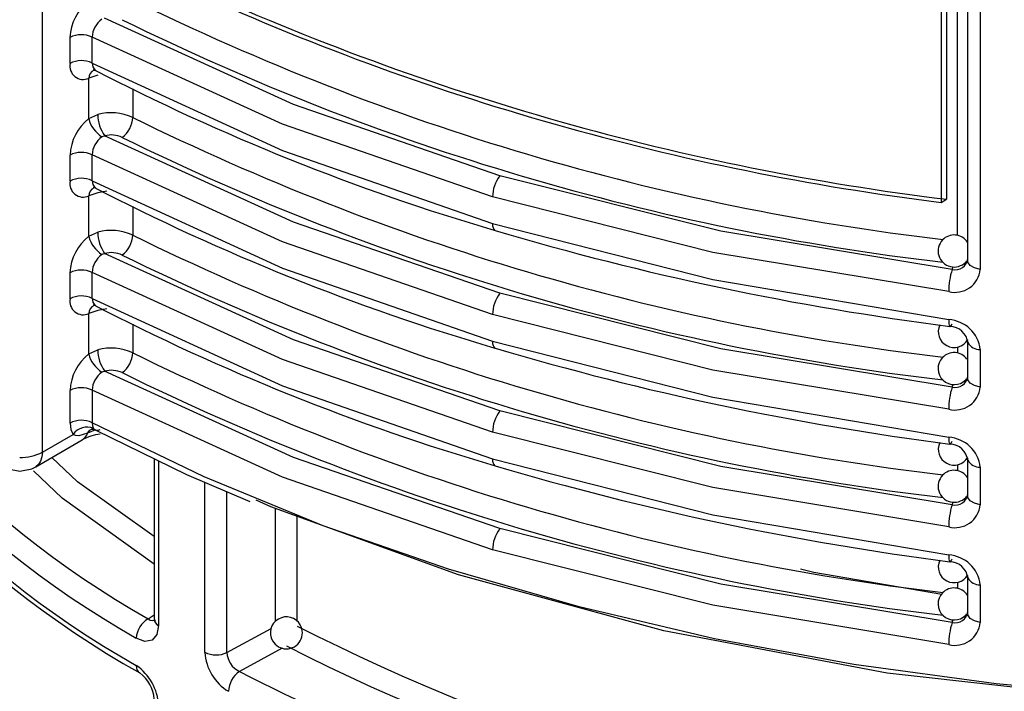
# Model space of a CAD drawing. Units: millimetres. Extents: x 5 to 619, y 2 to 447.
# Drawn here: x 434 to 440, y 243 to 247 of the extents above; entities that cross this region are included whole.
import ezdxf

# ---------------------------------------------------------------- set-up
doc = ezdxf.new("R2010")
doc.units = ezdxf.units.MM

msp = doc.modelspace()

# ---------------------------------------------------------------- linework, layer by layer
for p, q in [((433.8184, 244.3271), (433.8184, 255.0661)), ((439.5336, 245.6799), (439.5336, 252.1377)), ((439.5949, 252.1377), (439.5949, 245.5245)), ((439.6748, 252.1377), (439.6748, 245.4682)), ((439.4308, 249.1485), (439.4308, 245.8866)), ((439.4642, 249.1678), (439.4642, 245.9059)), ((433.9912, 246.7548), (433.9912, 246.9165)), ((434.1289, 246.7568), (434.1289, 246.9185)), ((434.1648, 246.682), (434.1084, 246.6616)), ((434.1418, 246.7135), (434.1494, 246.7114)), ((434.1084, 246.4101), (434.1084, 246.6616)), ((434.3825, 246.5958), (434.3825, 246.4175)), ((434.1084, 246.4101), (434.1648, 246.4355)), ((433.9912, 246.0199), (433.9912, 246.1816)), ((434.1289, 246.0219), (434.1289, 246.1836)), ((434.1648, 245.9471), (434.1084, 245.9267)), ((434.1418, 245.9786), (434.1494, 245.9765)), ((434.2203, 245.9568), (434.1648, 245.9471)), ((434.1084, 245.6753), (434.1084, 245.9267)), ((439.4308, 245.8866), (439.4642, 245.9059)), ((434.3825, 245.8609), (434.3825, 245.6827)), ((434.1084, 245.6753), (434.1648, 245.7006)), ((439.5842, 245.514), (439.5892, 245.5217)), ((439.5984, 245.5096), (439.5918, 245.511)), ((433.9912, 245.285), (433.9912, 245.4467)), ((434.1289, 245.287), (434.1289, 245.4487)), ((439.4995, 245.467), (439.5061, 245.485)), ((434.1648, 245.2123), (434.1084, 245.1918)), ((434.1418, 245.2437), (434.1494, 245.2416)), ((434.2203, 245.2219), (434.1648, 245.2123)), ((434.1084, 244.9404), (434.1084, 245.1918)), ((434.3825, 245.126), (434.3825, 244.9478)), ((439.5949, 245.0236), (439.5949, 244.7897)), ((439.5955, 245.0175), (439.5949, 245.0236)), ((434.1084, 244.9404), (434.1648, 244.9657)), ((439.5336, 244.9844), (439.5336, 244.945)), ((439.6748, 244.967), (439.6748, 244.7334)), ((439.5842, 244.7791), (439.5892, 244.7868)), ((439.5984, 244.7747), (439.5918, 244.7761)), ((433.9912, 244.5085), (433.9912, 244.7118)), ((434.1289, 244.7139), (434.1289, 244.5105)), ((439.4995, 244.7321), (439.5061, 244.7501)), ((434.1499, 244.466), (434.1008, 244.446)), ((433.777, 244.2356), (434.0669, 244.403)), ((433.8184, 244.3271), (434.0101, 244.4378)), ((434.5162, 244.2858), (434.5162, 243.2835)), ((434.5441, 244.2721), (434.5441, 243.2435)), ((439.5949, 244.2887), (439.5949, 244.0548)), ((439.5955, 244.2826), (439.5949, 244.2887)), ((439.5336, 244.2495), (439.5336, 244.2101)), ((439.6748, 244.2321), (439.6748, 243.9985)), ((434.8339, 243.0762), (434.8339, 244.1369)), ((434.9714, 243.0756), (434.9714, 244.0781)), ((439.5842, 244.0442), (439.5892, 244.0519)), ((439.5984, 244.0398), (439.5918, 244.0412)), ((435.2742, 243.2703), (435.2742, 243.974)), ((439.4995, 243.9973), (439.5061, 244.0152)), ((435.4101, 243.2696), (435.4101, 243.9247)), ((439.5949, 243.5538), (439.5949, 243.3199)), ((439.5955, 243.5477), (439.5949, 243.5538)), ((439.5336, 243.5146), (439.5336, 243.4752)), ((439.6748, 243.4972), (439.6748, 243.2636)), ((434.4784, 243.2859), (434.5162, 243.3095)), ((439.5842, 243.3093), (439.5892, 243.3171)), ((439.5984, 243.3049), (439.5918, 243.3064)), ((434.9714, 243.0756), (435.2478, 243.2257)), ((439.4995, 243.2624), (439.5061, 243.2804)), ((435.3161, 243.1019), (435.0487, 242.9567))]:
    msp.add_line(p, q)
at = {"flags": 128}
for points in [[(436.6751, 246.0535), (435.3863, 246.4989), (434.2076, 247.0366)], [(436.6296, 245.9207), (435.3183, 246.3745), (434.1289, 246.9185)], [(434.1289, 246.7568), (435.3183, 246.2116), (436.6296, 245.7552)], [(434.1289, 246.7568), (434.133, 246.7323), (434.1456, 246.7141), (434.1497, 246.7123)], [(434.1906, 246.2963), (434.1977, 246.2998), (434.2076, 246.3017)], [(436.6751, 245.3186), (435.3863, 245.764), (434.2076, 246.3017)], [(436.6296, 245.1858), (435.3183, 245.6396), (434.1289, 246.1836)], [(434.1289, 246.0219), (435.3183, 245.4767), (436.6296, 245.0203)], [(434.1289, 246.0219), (434.133, 245.9974), (434.1456, 245.9792), (434.1497, 245.9774)], [(439.4995, 245.467), (438.0543, 245.7074), (436.6751, 246.0535)], [(439.4781, 245.3292), (438.0062, 245.5746), (436.6296, 245.9207)], [(436.6296, 245.7552), (438.0062, 245.4052), (439.4781, 245.1546)], [(436.6296, 245.7552), (436.6304, 245.7402), (436.633, 245.7279), (436.6372, 245.7185), (436.6428, 245.7125), (436.6451, 245.7113)], [(434.1906, 245.5614), (434.1977, 245.5649), (434.2076, 245.5668)], [(436.6751, 244.5837), (435.3863, 245.0291), (434.2076, 245.5668)], [(439.6112, 245.4932), (439.5966, 245.5142), (439.5971, 245.5369)], [(436.6296, 244.4509), (435.3183, 244.9047), (434.1289, 245.4487)], [(439.6748, 245.4682), (439.6387, 245.477), (439.6112, 245.4932)], [(439.4995, 244.7321), (438.0543, 244.9725), (436.6751, 245.3186)], [(434.1289, 245.287), (435.3183, 244.7418), (436.6296, 244.2854)], [(434.1289, 245.287), (434.133, 245.2625), (434.1456, 245.2443), (434.1497, 245.2425)], [(439.4781, 244.5943), (438.0062, 244.8397), (436.6296, 245.1858)], [(439.4781, 245.1546), (439.4795, 245.1285), (439.4815, 245.1192), (439.4842, 245.1134), (439.4877, 245.1118), (439.4915, 245.1142), (439.4995, 245.1291)], [(436.6296, 245.0203), (438.0062, 244.6703), (439.4781, 244.4197)], [(436.6296, 245.0203), (436.6304, 245.0054), (436.633, 244.993), (436.6372, 244.9836), (436.6428, 244.9776), (436.6451, 244.9764)], [(434.1906, 244.8265), (434.1977, 244.83), (434.2076, 244.832)], [(436.6751, 243.8488), (435.3863, 244.2942), (434.2076, 244.832)], [(439.6112, 244.7583), (439.5966, 244.7793), (439.5971, 244.802)], [(436.6296, 243.716), (435.3183, 244.1698), (434.1289, 244.7139)], [(439.6748, 244.7334), (439.6387, 244.7422), (439.6112, 244.7583)], [(439.4995, 243.9973), (438.0543, 244.2376), (436.6751, 244.5837)], [(433.9912, 244.5085), (433.9959, 244.469), (434.0101, 244.4378)], [(434.1008, 244.446), (434.1142, 244.464), (434.1287, 244.472)], [(434.1271, 244.4712), (434.1323, 244.4705), (434.15, 244.4646)], [(449.954, 244.5105), (449.2538, 244.1726), (448.5104, 243.8669), (447.7283, 243.5954), (446.9123, 243.3595), (446.067, 243.1607), (445.1977, 243.0003), (444.3095, 242.8791), (443.4078, 242.7979), (442.4978, 242.7572), (441.5851, 242.7572), (440.6752, 242.7979), (439.7734, 242.8791), (438.8853, 243.0003), (438.0159, 243.1607), (437.1707, 243.3595), (436.3546, 243.5954), (435.5725, 243.8669), (434.8292, 244.1726), (434.1289, 244.5105)], [(434.1289, 244.5105), (434.1314, 244.4909), (434.1389, 244.4749)], [(434.1527, 244.4647), (434.7183, 244.1863), (435.1131, 244.0175)], [(449.8922, 244.4744), (448.8429, 243.9866), (447.6714, 243.5615), (446.3893, 243.2118), (444.994, 242.9467), (443.537, 242.7835), (442.044, 242.7282), (440.551, 242.7831), (439.0939, 242.9459), (437.6983, 243.2108), (436.4161, 243.56), (435.2442, 243.9849), (435.1541, 244.0267)], [(434.1008, 244.446), (434.0462, 244.4285), (434.0265, 244.4299), (434.0101, 244.4378)], [(439.4781, 243.8594), (438.0062, 244.1048), (436.6296, 244.4509)], [(439.4781, 244.4197), (439.4795, 244.3937), (439.4815, 244.3843), (439.4842, 244.3785), (439.4877, 244.3769), (439.4915, 244.3794), (439.4995, 244.3942)], [(433.8184, 244.3271), (433.8157, 244.2969), (433.8077, 244.2709), (433.7946, 244.2502), (433.777, 244.2356), (433.777, 244.2356)], [(434.5162, 243.7992), (434.0386, 244.141), (433.877, 244.2933)], [(436.6296, 244.2854), (438.0062, 243.9354), (439.4781, 243.6848)], [(436.6296, 244.2854), (436.6304, 244.2705), (436.633, 244.2581), (436.6372, 244.2487), (436.6428, 244.2427), (436.6451, 244.2415)], [(433.5777, 244.2367), (433.6038, 244.2227), (433.677, 244.2088)], [(433.677, 244.2088), (433.7519, 244.2233), (433.7768, 244.2359)], [(434.5162, 243.6267), (433.942, 244.0387), (433.7622, 244.2093)], [(439.6112, 244.0234), (439.5966, 244.0444), (439.5971, 244.0671)], [(439.6748, 243.9985), (439.6387, 244.0073), (439.6112, 244.0234)], [(439.4995, 243.2624), (438.0543, 243.5027), (436.6751, 243.8488)], [(439.4781, 243.1245), (438.0062, 243.37), (436.6296, 243.716)], [(439.4781, 243.6848), (439.4795, 243.6588), (439.4815, 243.6494), (439.4842, 243.6436), (439.4877, 243.642), (439.4915, 243.6445), (439.4995, 243.6593)], [(438.5536, 243.5979), (438.6356, 243.5768), (439.4347, 243.4398)], [(439.6112, 243.2885), (439.5966, 243.3096), (439.5971, 243.3322)], [(439.6748, 243.2636), (439.6387, 243.2724), (439.6112, 243.2885)], [(434.5441, 243.2435), (434.5335, 243.1876), (434.5035, 243.1529), (434.4584, 243.1449), (434.4053, 243.1652)], [(434.4784, 243.2859), (434.4919, 243.2781), (434.5042, 243.2745), (434.5239, 243.2781), (434.5245, 243.2788)]]:
    msp.add_lwpolyline(points, dxfattribs=at)
for centre, radius, start, end in [((441.4203, 261.8997), 16.1362, 245.42996, 262.91784), ((441.4277, 261.8832), 16.0975, 245.44934, 262.99388), ((434.3037, 246.9005), 0.313, 128.62421, 177.0734), ((441.2589, 261.0851), 15.5372, 243.73168, 263.28808), ((434.278, 246.9101), 0.1493, 125.80794, 176.77386), ((441.2725, 261.1367), 15.7305, 243.75564, 263.32022), ((434.0621, 246.7789), 0.1548, 64.4028, 117.26583), ((434.0743, 246.739), 0.0846, 169.2351, 293.77461), ((434.0621, 246.6172), 0.1548, 64.4028, 117.26583), ((434.1645, 246.6617), 0.0561, 113.54182, 180.11614), ((440.6336, 259.2797), 14.1425, 242.64708, 253.61868), ((434.2492, 246.129), 0.3179, 65.1963, 105.40187), ((434.4059, 246.439), 0.2411, 180.83139, 214.6867), ((434.3037, 246.1657), 0.3129, 128.61977, 177.07585), ((434.2869, 246.4525), 0.1835, 193.33803, 238.34984), ((434.2205, 246.4237), 0.1622, 306.25964, 357.84915), ((441.2591, 260.3508), 15.5377, 243.73205, 263.28771), ((434.2501, 246.1502), 0.1574, 65.05741, 105.66218), ((434.278, 246.1752), 0.1493, 125.80794, 176.77386), ((441.2724, 260.4016), 15.7302, 243.7555, 263.32035), ((434.0621, 246.0441), 0.1548, 64.4028, 117.26583), ((437.3873, 248.4247), 5.905, 203.92689, 240.48767), ((434.0743, 246.0041), 0.0846, 169.2402, 293.77534), ((434.0621, 245.8824), 0.1548, 64.4028, 117.26583), ((436.8533, 245.9181), 0.2238, 142.7868, 179.33729), ((437.3498, 248.3607), 5.9719, 203.95795, 240.45756), ((434.1645, 245.9268), 0.0562, 113.58786, 180.0701), ((440.6333, 258.5443), 14.1419, 242.64705, 253.61908), ((437.3499, 248.1992), 5.9807, 204.14557, 240.50447), ((437.3361, 248.1314), 5.9446, 203.99422, 240.69181), ((434.4058, 245.7041), 0.2411, 180.83056, 214.70457), ((434.2492, 245.3941), 0.3179, 65.1963, 105.40187), ((441.7825, 263.0365), 18.0709, 253.48336, 262.69799), ((434.3037, 245.4307), 0.313, 128.62435, 177.07127), ((434.2869, 245.7176), 0.1834, 193.33226, 238.3556), ((434.2205, 245.6888), 0.1622, 306.26111, 357.85138), ((441.259, 259.6156), 15.5374, 243.73186, 263.2879), ((439.5119, 245.583), 0.1, 136.36428, 316.36664), ((439.5116, 245.5839), 0.0992, 32.89822, 136.65683), ((434.2501, 245.4153), 0.1573, 65.04838, 105.6712), ((434.278, 245.4403), 0.1493, 125.80827, 176.76936), ((441.2725, 259.6669), 15.7305, 243.75564, 263.32022), ((439.5177, 245.5448), 0.0798, 256.82199, 354.32514), ((434.0621, 245.3092), 0.1548, 64.4028, 117.26583), ((439.5167, 245.4833), 0.1589, 255.9177, 354.5668), ((439.9272, 245.33), 0.4491, 162.23488, 180.10059), ((436.8534, 245.1832), 0.2239, 142.79133, 179.33533), ((434.0743, 245.2692), 0.0846, 169.2351, 293.77461), ((434.0621, 245.1475), 0.1548, 64.4028, 117.26583), ((434.1645, 245.1919), 0.0561, 113.54182, 180.11614), ((440.6336, 257.8099), 14.1425, 242.64708, 253.61868), ((439.4639, 244.9427), 0.2124, 6.57721, 86.16683), ((439.5117, 245.0796), 0.0988, 154.85292, 329.55235), ((439.4813, 244.9946), 0.1178, 6.40627, 88.42011), ((439.6752, 245.0577), 0.0907, 210.62458, 269.80336), ((434.2492, 244.6591), 0.3179, 65.20485, 105.39841), ((434.4059, 244.9692), 0.2411, 180.83139, 214.6867), ((434.2205, 244.9539), 0.1622, 306.25941, 357.85309), ((441.259, 258.8806), 15.5374, 243.7317, 263.28785), ((441.7827, 262.3024), 18.0717, 253.48338, 262.69759), ((439.5112, 244.8506), 0.0979, 34.98651, 137.16724), ((434.3037, 244.6959), 0.3129, 128.61977, 177.07585), ((434.2869, 244.9827), 0.1835, 193.33803, 238.34984), ((439.5119, 244.8481), 0.1, 136.36458, 316.3623), ((434.278, 244.7055), 0.1493, 125.80794, 176.77386), ((434.2501, 244.6804), 0.1574, 65.05741, 105.66218), ((441.2724, 258.9318), 15.7302, 243.7555, 263.32035), ((439.5177, 244.8098), 0.0798, 256.80698, 354.34015), ((434.0621, 244.5743), 0.1548, 64.40287, 117.26576), ((439.5167, 244.7484), 0.1589, 255.91748, 354.5708), ((439.9273, 244.5951), 0.4492, 162.23719, 180.09951), ((436.8533, 244.4483), 0.2238, 142.7868, 179.33729), ((434.0621, 244.3709), 0.1548, 64.40287, 117.26576), ((434.0986, 244.3728), 0.1097, 68.44034, 143.70013), ((434.1619, 244.491), 0.0281, 214.9509, 307.29713), ((434.026, 244.4699), 0.0785, 301.46439, 342.30086), ((434.2192, 244.1205), 0.3207, 97.02834, 118.27212), ((439.4639, 244.2078), 0.2124, 6.58046, 86.16656), ((439.5117, 244.3447), 0.0988, 154.85019, 329.55507), ((439.4812, 244.2597), 0.1178, 6.40786, 88.4132), ((433.6828, 244.5818), 0.2886, 268.85597, 298.04037), ((439.6752, 244.3228), 0.0907, 210.62458, 269.80336), ((437.2717, 246.2652), 5.2134, 203.17181, 238.09227), ((441.7821, 261.5647), 18.0688, 253.48265, 262.69833), ((439.5116, 244.1141), 0.0992, 32.89294, 136.66212), ((439.5119, 244.1132), 0.1, 136.36428, 316.36664), ((437.2938, 246.2395), 5.35, 203.34257, 238.72298), ((437.3873, 246.465), 5.905, 203.92681, 240.48754), ((439.5177, 244.075), 0.0798, 256.82199, 354.32514), ((437.3499, 246.401), 5.9719, 203.95807, 240.45743), ((439.5167, 244.0135), 0.1589, 255.9177, 354.5668), ((439.9271, 243.8602), 0.4491, 162.23396, 180.10151), ((436.8534, 243.7134), 0.2239, 142.79133, 179.33533), ((437.3499, 246.2395), 5.9807, 204.1454, 240.50443), ((437.3361, 246.1717), 5.9446, 203.99418, 240.69165), ((439.4639, 243.4729), 0.2124, 6.57721, 86.16683), ((439.5117, 243.6099), 0.0988, 154.85292, 329.55235), ((439.4813, 243.5248), 0.1178, 6.40336, 88.42301), ((439.6752, 243.5879), 0.0907, 210.62458, 269.80336), ((439.5116, 243.3792), 0.0992, 32.90322, 136.65183), ((439.5119, 243.3783), 0.1, 136.36458, 316.3623), ((435.3424, 243.1979), 0.1, 30.03787, 210.03442), ((439.5177, 243.3401), 0.0798, 256.80979, 354.33733), ((434.5539, 243.1577), 0.1488, 120.48802, 177.08722), ((434.5646, 243.2876), 0.0486, 184.78703, 245.01145), ((435.3424, 243.1979), 0.1, 210.03268, 30.03961), ((441.337, 254.8607), 13.0446, 242.97631, 263.26315), ((439.5167, 243.2786), 0.1589, 255.9224, 354.56588), ((439.9272, 243.1253), 0.4491, 162.23549, 180.10121), ((441.3493, 254.9068), 13.2323, 243.00346, 263.30252), ((435.1326, 243.0906), 0.299, 182.76712, 239.56864), ((434.9033, 243.2148), 0.1549, 243.40763, 296.08964), ((435.1102, 243.0812), 0.1389, 182.32286, 243.72038), ((434.4539, 242.9881), 0.0489, 173.50805, 235.88792), ((434.2244, 242.7296), 0.3201, 2.82841, 55.58988), ((434.3053, 242.7747), 0.2111, 2.46224, 55.07043), ((435.1401, 242.8265), 0.1591, 125.05834, 177.70972), ((441.3664, 255.3209), 13.8848, 242.93467, 263.48926)]:
    msp.add_arc(centre, radius, start, end)

doc.saveas('drawing.dxf')
